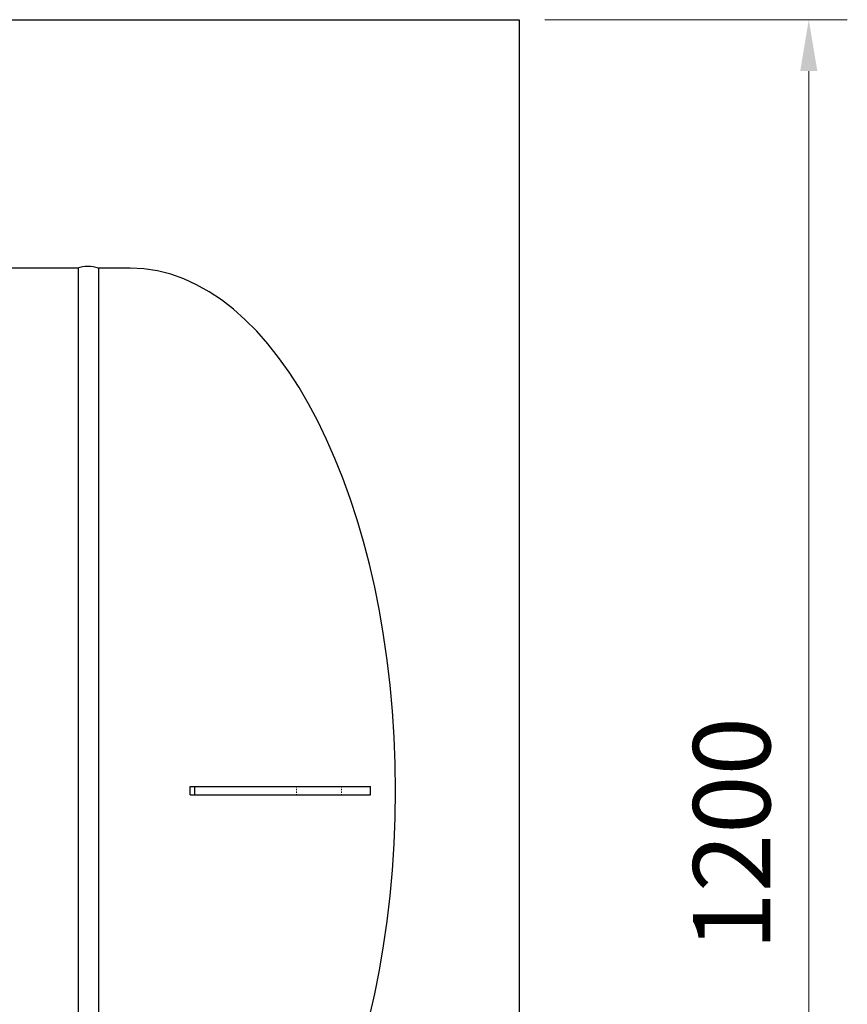
# Model space of a CAD drawing. Units: millimetres. Extents: x 222 to 4984, y -2759 to 3683.
# Drawn here: x 4340 to 4984, y 2917 to 3683 of the extents above; entities that cross this region are included whole.
import ezdxf

# ---------------------------------------------------------------- set-up
doc = ezdxf.new("R2010")
doc.units = ezdxf.units.MM
doc.linetypes.add('DOT', pattern=[2, 1, -1])
doc.linetypes.add('実線', pattern=[0])
doc.layers.add('GR1_01', color=7, linetype='Continuous')
doc.layers.add('図面枠', color=7, linetype='Continuous', lineweight=50)
doc.styles.get("Standard").update_dxf_attribs({"font": 'simplex.shx', "bigfont": 'bigfont.shx'})

msp = doc.modelspace()

# ---------------------------------------------------------------- linework, layer by layer
at = {"layer": 'GR1_01', "color": 4, "linetype": 'Continuous', "lineweight": 25}
for p, q in [((4385.38, 3489.55), (3272.28, 3489.55)), ((4385.38, 3489.55), (4385.38, 2676.55)), ((4426.08, 3489.55), (4400.78, 3489.55)), ((4401.28, 3489.55), (4401.28, 2676.55)), ((4472.58, 3086.3), (4613.08, 3086.3)), ((4472.58, 3079.8), (4472.58, 3086.3)), ((4476.08, 3086.3), (4476.08, 3079.8)), ((4613.08, 3079.8), (4613.08, 3086.3)), ((4472.58, 3079.8), (4613.08, 3079.8))]:
    msp.add_line(p, q, dxfattribs=at)
at = {"layer": 'GR1_01', "color": 4, "linetype": 'DOT', "lineweight": 9}
for p, q in [((4555.58, 3086.3), (4555.58, 3079.8)), ((4590.58, 3086.3), (4590.58, 3079.8))]:
    msp.add_line(p, q, dxfattribs=at)
at = {"layer": 'GR1_01', "color": 4, "linetype": 'Continuous', "lineweight": 25}
msp.add_arc((4393.08, 3467.88), 23.16, 69.26735, 110.73265, dxfattribs=at)
msp.add_ellipse((4426.08, 3083.05), major_axis=(0, 406.5), ratio=0.507995, start_param=3.141593, end_param=6.283185, dxfattribs=at)
at = {"layer": '図面枠', "linetype": '実線', "lineweight": 25}
for p, q in [((2728.83, 3683.05), (4728.83, 3683.05)), ((4728.83, 3683.05), (4728.83, 2483.05))]:
    msp.add_line(p, q, dxfattribs=at)
at = {"layer": '図面枠', "color": 6, "lineweight": 9}
for p, q in [((4748.83, 3683.05), (4984.26, 3683.05)), ((4954.26, 2523.05), (4954.26, 3643.05))]:
    msp.add_line(p, q, dxfattribs=at)
msp.add_solid([(4947.6, 3643.05), (4960.93, 3643.05), (4954.26, 3683.05)], dxfattribs=at)

# ---------------------------------------------------------------- texts
at = {"layer": '図面枠', "color": 6, "linetype": '実線', "lineweight": 9}
msp.add_text('1200', height=60, rotation=90, dxfattribs=at).set_placement((4924.26, 2958.51))

doc.saveas('drawing.dxf')
